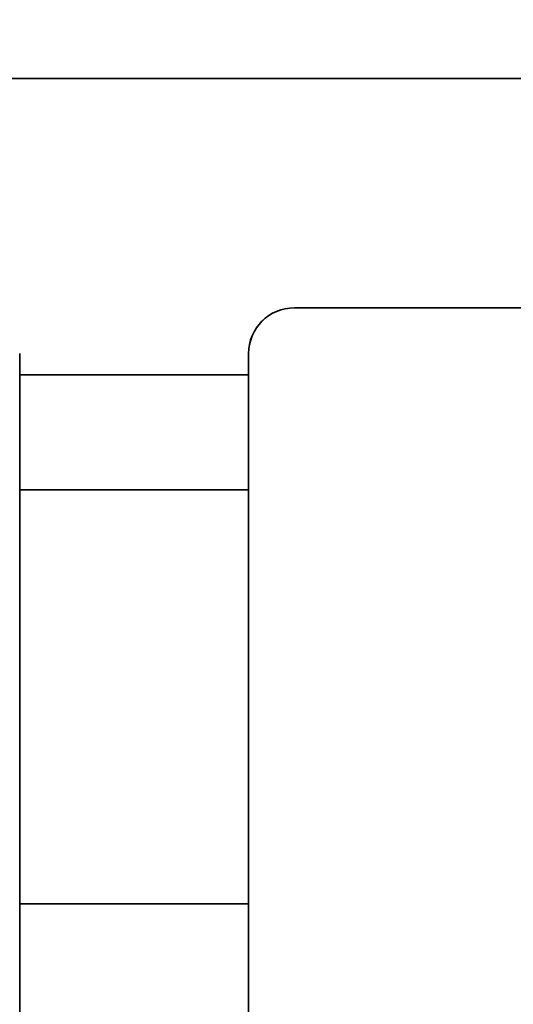
# Model space of a CAD drawing. Units: millimetres. Extents: x 0 to 594, y 421 to 841.
# Drawn here: x 243 to 250, y 693 to 706 of the extents above; entities that cross this region are included whole.
import ezdxf

# ---------------------------------------------------------------- set-up
doc = ezdxf.new("R2010")
doc.units = ezdxf.units.MM
doc.layers.add('wsz', color=7, linetype='Continuous', lineweight=35)
doc.layers.add('wymiary', color=3, linetype='Continuous')
doc.styles.get("Standard").update_dxf_attribs({"font": 'arial.ttf'})
doc.dimstyles.new('Afriso', dxfattribs={"dimtxt": 3, "dimasz": 3, "dimexe": 1.25, "dimexo": 0.625, "dimtad": 1, "dimdec": 0, "dimlfac": 5, "dimtxsty": 'Standard', "dimcen": 2.5, "dimadec": 0, "dimazin": 0, "dimtfac": 1, "dimtdec": 0, "dimtmove": 0, "dimatfit": 3, "dimfxl": 1, "dimarcsym": 0})

# ---------------------------------------------------------------- blocks, each defined once
blk = doc.blocks.new('*D835')
at = {"layer": 'wymiary', "color": 0, "lineweight": -2}
for p, q in [((231.518, 695.101), (231.518, 713.138)), ((238.318, 695.101), (238.318, 713.138)), ((228.518, 711.888), (207.228, 711.888)), ((238.318, 711.888), (231.518, 711.888)), ((241.318, 711.888), (244.318, 711.888))]:
    blk.add_line(p, q, dxfattribs=at)
at = {"layer": 'wymiary', "color": 0}
for points in [[(228.518, 712.388), (228.518, 711.388), (231.518, 711.888)], [(241.318, 712.388), (241.318, 711.388), (238.318, 711.888)]]:
    blk.add_solid(points, dxfattribs=at)
at = {"layer": 'wymiary', "color": 0, "insert": (216.373, 714.065), "char_height": 3, "attachment_point": 5}
blk.add_mtext('GW G3/4', dxfattribs=at)
blk = doc.blocks.new('*D838')
at = {"layer": 'wymiary', "color": 0, "lineweight": -2}
for p, q in [((251.518, 695.101), (251.518, 713.138)), ((258.318, 695.101), (258.318, 713.138)), ((248.518, 711.888), (245.518, 711.888)), ((251.518, 711.888), (258.318, 711.888)), ((261.318, 711.888), (282.608, 711.888))]:
    blk.add_line(p, q, dxfattribs=at)
at = {"layer": 'wymiary', "color": 0}
for points in [[(248.518, 712.388), (248.518, 711.388), (251.518, 711.888)], [(261.318, 712.388), (261.318, 711.388), (258.318, 711.888)]]:
    blk.add_solid(points, dxfattribs=at)
at = {"layer": 'wymiary', "color": 0, "insert": (273.463, 714.065), "char_height": 3, "attachment_point": 5}
blk.add_mtext('GW G3/4', dxfattribs=at)
blk = doc.blocks.new('_TRANSLATIONSTEIL_0_00373', base_point=(4638.546, 2254.673))
at = {"layer": 'wsz'}
for p, q in [((4765.547, 2851.671), (4705.547, 2851.671)), ((4746.047, 2836.671), (4765.547, 2836.671)), ((4768.547, 2836.67), (4746.047, 2836.67)), ((4728.047, 2832.274), (4728.047, 2833.671)), ((4743.047, 2833.671), (4743.047, 2832.274)), ((4728.047, 2832.274), (4743.047, 2832.274)), ((4728.047, 2824.756), (4728.047, 2832.274)), ((4743.047, 2832.274), (4743.047, 2824.757)), ((4728.047, 2824.756), (4743.047, 2824.757)), ((4728.047, 2824.756), (4728.047, 2797.65)), ((4743.047, 2797.65), (4743.047, 2824.757)), ((4728.047, 2797.65), (4743.047, 2797.65)), ((4728.047, 2790.132), (4728.047, 2797.65))]:
    blk.add_line(p, q, dxfattribs=at)
blk.add_lwpolyline([(4743.047, 2797.65), (4743.047, 2790.132), (4743.047, 2783.569), (4760.247, 2783.569)], dxfattribs=at)
blk.add_arc((4746.047, 2833.671), 3, 90.00053, -179.99947, dxfattribs=at)
blk = doc.blocks.new('TRANSLATIONSTEIL_0_00372')
blk.add_blockref('_TRANSLATIONSTEIL_0_00373', (4638.546, 2254.673))
blk = doc.blocks.new('HWSC bez izo')
at = {"layer": 'wsz'}
for p, q in [((6, 3.879), (-6, 3.879)), ((7.385, 0.879), (2.1, 0.879)), ((2.1, 0.879), (6, 0.879)), ((-1.5, 0), (-1.5, 0.279)), ((1.5, 0.279), (1.5, 0)), ((-1.5, 0), (1.5, 0))]:
    blk.add_line(p, q, dxfattribs=at)
blk.add_arc((2.1, 0.279), 0.6, 90.0005, 180.0005, dxfattribs=at)
at = {"xscale": 0.2, "yscale": 0.2, "zscale": 0.2}
blk.add_blockref('TRANSLATIONSTEIL_0_00372', (-947.109, -566.455), dxfattribs=at)

msp = doc.modelspace()

# ---------------------------------------------------------------- block references
msp.add_blockref('HWSC bez izo', (244.918, 700.996))

# ---------------------------------------------------------------- dimensions: what is measured, and where the dimension line sits
at = {"layer": 'wymiary'}
dim = msp.add_linear_dim(base=(231.518, 711.888), p1=(238.318, 694.476), p2=(231.518, 694.476), text='GW G3/4', dimstyle='Afriso', dxfattribs=at)
dim.commit()
dim.dimension.update_dxf_attribs({"geometry": '*D835', "text_midpoint": (216.373, 714.065)})
dim = msp.add_linear_dim(base=(251.518, 711.888), p1=(258.318, 694.476), p2=(251.518, 694.476), text='GW G3/4', dimstyle='Afriso', dxfattribs=at)
dim.commit()
dim.dimension.update_dxf_attribs({"geometry": '*D838', "text_midpoint": (273.463, 711.888), "dimtype": 160})

doc.saveas('drawing.dxf')
